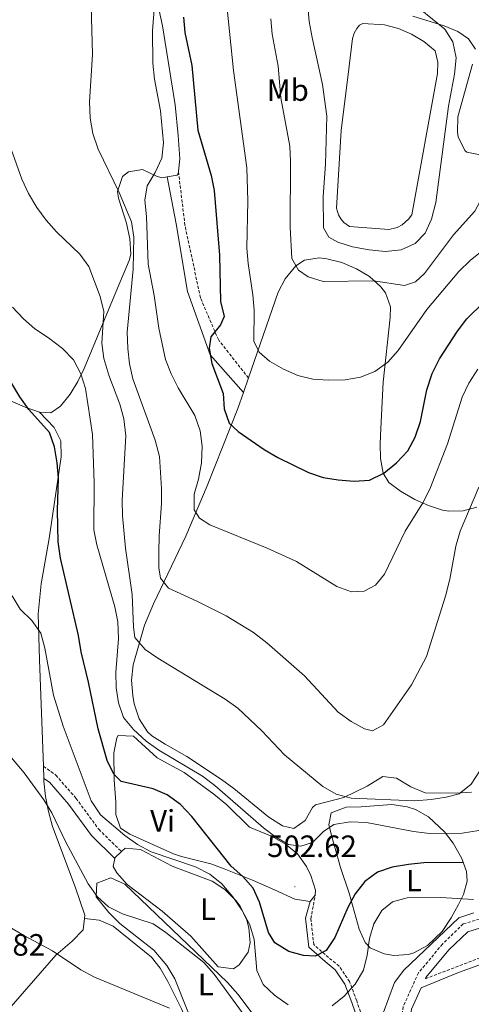
# Model space of a CAD drawing. Units: metres. Extents: x 582659 to 587151, y 4730846 to 4733870.
# Drawn here: x 586549 to 586696, y 4732770 to 4733090 of the extents above; entities that cross this region are included whole.
import ezdxf
from ezdxf.enums import TextEntityAlignment as Align

# ---------------------------------------------------------------- set-up
doc = ezdxf.new("R2010")
doc.units = ezdxf.units.M
doc.header["$MEASUREMENT"] = 0
doc.linetypes.add('TRAZOSX2', pattern=[1.5, 1, -0.5])
for name, color, linetype, lineweight in [('Carátula', 7, 'Continuous', 5), ('Level 15', 1, 'Continuous', 0), ('Level 21', 19, 'Continuous', 0), ('Level 36', 19, 'Continuous', 40), ('Level 37', 92, 'Continuous', 0), ('Level 4', 36, 'Continuous', 30), ('Level 41', 19, 'Continuous', 0), ('Level 5', 36, 'Continuous', 0), ('Level 52', 1, 'Continuous', 13), ('Level 7', 1, 'Continuous', 0)]:
    doc.layers.add(name, color=color, linetype=linetype, lineweight=lineweight)
doc.styles.add('Arial', font='ARIAL.TTF', dxfattribs={"height": 0.2})

# ---------------------------------------------------------------- blocks, each defined once
blk = doc.blocks.new('5PATER')
at = {"layer": 'Carátula', "linetype": 'Continuous', "lineweight": 5}
h = blk.add_hatch(color=250, dxfattribs=at)
edge = h.paths.add_edge_path()
edge.add_ellipse((0, 0), major_axis=(-1.33, -1.34), ratio=0.999422, start_angle=0, end_angle=360)

msp = doc.modelspace()

# ---------------------------------------------------------------- linework, layer by layer
at = {"layer": 'Level 15', "color": 5, "linetype": 'Continuous', "lineweight": 0}
msp.add_polyline3d([(586660.52, 4733088.28, 541.45), (586667.51, 4733087.82, 541.45), (586672.04, 4733086.66, 541.45), (586676.36, 4733084.85, 541.45), (586680.35, 4733082.43, 541.45), (586683.96, 4733079.45, 541.45), (586684.9, 4733075.79, 541.45), (586684.74, 4733072.02, 541.45), (586676.47, 4733026.17, 540.76), (586675.38, 4733024.69, 540.76), (586673.29, 4733022.9, 540.76), (586671.65, 4733022.06, 540.76), (586668.98, 4733021.38, 540.76), (586656.23, 4733022.36, 540.76), (586654.35, 4733023.65, 540.76), (586653.35, 4733024.8, 540.76), (586652.6, 4733026.12, 540.76), (586652, 4733028.32, 540.76), (586653.46, 4733053.59, 540.76), (586656.12, 4733074.45, 540.76), (586657.18, 4733083.47, 541.45), (586657.69, 4733085.15, 541.45), (586658.55, 4733086.69, 541.45), (586659.4, 4733087.71, 541.45), (586660.52, 4733088.28, 541.45)], dxfattribs=at)
at = {"layer": 'Level 21', "color": 19, "linetype": 'Continuous', "lineweight": 0}
for points in [[(586621.74, 4732968.42, 526.66), (586610.93, 4732980.64, 525), (586603.54, 4733001.19, 522.53), (586599.84, 4733023.24, 522.09), (586596.99, 4733038.48, 521.07)], [(586556.91, 4732843.05, 491.09), (586558.69, 4732841.8, 491.77), (586564.89, 4732834.64, 492.46), (586572.36, 4732824.45, 493.84), (586579.92, 4732817, 493.15)], [(586663.22, 4732745.75, 485.59), (586661.76, 4732752.79, 486.96), (586660.03, 4732761.12, 489.71), (586656.9, 4732770.26, 493.15), (586654.68, 4732776.23, 494.52), (586651.52, 4732780.89, 497.27), (586648.29, 4732783.54, 498.65), (586642.95, 4732788.18, 500.02), (586641.93, 4732797.66, 500.71), (586643.35, 4732803.1, 502.09)], [(586680.82, 4732777.98, 488.65), (586680.99, 4732778.37, 488.7), (586688.47, 4732787.31, 488.7), (586694.57, 4732793.26, 489.39), (586700.49, 4732795.03, 489.39), (586712.4, 4732797.06, 489.39), (586742.62, 4732802.05, 492.83), (586752.67, 4732802.67, 494.2), (586760.7, 4732801.93, 493.51), (586773.63, 4732798.73, 492.83), (586783.82, 4732795.24, 491.45), (586797.62, 4732788.88, 488.01), (586808.32, 4732784.82, 485.26), (586816.64, 4732784.54, 484.58), (586822.86, 4732789.8, 484.58), (586826.31, 4732795.54, 485.26)], [(586663.47, 4732732.32, 481.43), (586666.98, 4732738.11, 482.51), (586671.61, 4732746.65, 484.58), (586675.03, 4732758.99, 486.64), (586676.33, 4732768.07, 487.33), (586679.46, 4732774.97, 489.19), (586691.63, 4732779.95, 488.34), (586704.76, 4732784.71, 486.96), (586717.68, 4732785.62, 485.59), (586731.17, 4732783.24, 483.53), (586749.72, 4732779.17, 481.46), (586777.28, 4732772.64, 479.4), (586788.66, 4732769.22, 478.03), (586792.75, 4732766.05, 478.03), (586797.28, 4732765.33, 477.34), (586804.29, 4732767.83, 477.34)]]:
    msp.add_polyline3d(points, dxfattribs=at)
at = {"layer": 'Level 21', "color": 19, "linetype": 'TRAZOSX2', "lineweight": 0}
for points in [[(586623.37, 4732973.14, 527.54), (586613.58, 4732985.59, 525.92), (586607.77, 4732999.21, 523.5), (586602.75, 4733022.74, 522.72), (586600.6, 4733040.38, 521.98)], [(586556.77, 4732847, 491.09), (586560.82, 4732844.15, 491.77), (586567.35, 4732836.6, 492.46), (586574.75, 4732826.52, 493.84), (586582.12, 4732819.26, 493.15)], [(586766.47, 4732803.42, 493.24), (586761.17, 4732804.73, 493.51), (586752.72, 4732805.51, 494.2), (586742.3, 4732804.87, 492.83), (586711.93, 4732799.85, 489.39), (586699.84, 4732797.79, 489.39), (586693.1, 4732795.77, 489.39), (586686.39, 4732789.24, 488.7), (586678.58, 4732779.89, 488.7), (586673.59, 4732768.87, 487.33), (586672.25, 4732759.57, 486.64), (586668.97, 4732747.72, 484.58), (586667.23, 4732744.52, 484.05), (586665.09, 4732745.18, 485.41), (586663.43, 4732753.14, 486.96), (586661.68, 4732761.57, 489.71), (586658.51, 4732770.84, 493.15), (586656.21, 4732777.02, 494.52), (586652.8, 4732782.06, 497.27), (586649.4, 4732784.85, 498.65), (586644.58, 4732789.04, 500.02), (586643.67, 4732797.48, 500.71), (586645.02, 4732805.09, 502.09)], [(586680.82, 4732777.98, 488.65), (586704.29, 4732786.95, 486.96), (586717.79, 4732787.9, 485.59), (586731.61, 4732785.47, 483.53), (586750.23, 4732781.39, 481.46), (586777.87, 4732774.84, 479.4), (586789.72, 4732771.27, 478.03), (586793.68, 4732768.2, 478.03), (586797.07, 4732767.66, 477.34), (586803.53, 4732769.96, 477.34), (586813.91, 4732773.7, 478.71), (586821.49, 4732777.98, 479.4), (586832.99, 4732783.98, 480.78), (586836.58, 4732787.03, 480.09)]]:
    msp.add_polyline3d(points, dxfattribs=at)
at = {"layer": 'Level 36', "color": 92, "linetype": 'Continuous', "lineweight": 0}
for points in [[(586550.49, 4733137.74, 511.63), (586560.94, 4733134.16, 513.69), (586565.69, 4733133, 514.67), (586578.68, 4733130.7, 517.46), (586583.39, 4733129.3, 518.48), (586586.34, 4733126.19, 518.5), (586589.17, 4733116.62, 519.17), (586595.41, 4733087.55, 520.77), (586599.58, 4733061.91, 521.37), (586600.49, 4733051.95, 521.5), (586601.03, 4733044.36, 521.25), (586600.6, 4733040.38, 520.74)], [(586676.74, 4733090.64, 539.41), (586686.94, 4733087.53, 537.5), (586691.37, 4733085.66, 536.29), (586694.85, 4733083.37, 535.44), (586697.13, 4733080, 535.44)], [(586696.14, 4733075.14, 535.8), (586691.38, 4733058, 536.81), (586691.2, 4733053, 536.87), (586691.43, 4733051.52, 536.81), (586693.61, 4733047.06, 536.25), (586694.29, 4733046.48, 536.13), (586699.17, 4733045.54, 535.36)], [(586596.99, 4733038.48, 520.27), (586595.23, 4733038.2, 520.11), (586593.48, 4733038.67, 519.88), (586588.95, 4733040.89, 517.81), (586584.37, 4733040.15, 516.18), (586582.49, 4733038.59, 515.75), (586580.87, 4733033.69, 515.25), (586581.14, 4733031.54, 515.06), (586583.74, 4733023.4, 514.38), (586584.84, 4733018.37, 514.14), (586585.17, 4733013.32, 513.91), (586584.67, 4733011.3, 513.69), (586580.84, 4733002.28, 511.87), (586570.01, 4732976.27, 505.44), (586567.95, 4732971.96, 504.16), (586565.45, 4732967.92, 502.74), (586562.37, 4732964.03, 501.46), (586559.14, 4732961.83, 501.32), (586555.48, 4732962.08, 500.63)], [(586600.6, 4733040.38, 520.74), (586600.5, 4733039.45, 520.62), (586600.23, 4733039.01, 520.56), (586596.99, 4733038.48, 520.27)], [(586555.48, 4732962.08, 500.63), (586550.79, 4732963.69, 499.95), (586543.62, 4732966.78, 499.25), (586520.23, 4732975.45, 497.57), (586498.19, 4732983.5, 496.8), (586463.49, 4732996.28, 496.31), (586448.15, 4733001.99, 497.28), (586410.63, 4733016.46, 501.32), (586388.89, 4733024.18, 504.07), (586379.73, 4733028.24, 504.13), (586370.53, 4733032.26, 503.65), (586360.94, 4733034.51, 503.14)], [(586697.55, 4732931.2, 514.47), (586693.1, 4732930.01, 515.82), (586688.46, 4732929.82, 517.74), (586686.34, 4732930.24, 518.57), (586681.83, 4732931.74, 519.97), (586677.45, 4732933.69, 521.2), (586672.78, 4732936.34, 522.7), (586668.95, 4732939.18, 524.66), (586667.1, 4732942.21, 526.14), (586666.22, 4732947.01, 527.43), (586666.18, 4732951.77, 528.2), (586666.37, 4732956.76, 528.58), (586667.16, 4732971.74, 529.22), (586669.43, 4732992.76, 532.43), (586669.51, 4732996.28, 533.01), (586667.86, 4733000.83, 533.95), (586666.36, 4733002.74, 534.38), (586662.68, 4733006.08, 535.17), (586658.44, 4733008.59, 535.76), (586653.65, 4733010.63, 536.15), (586648.83, 4733011.85, 536.08), (586646.3, 4733012.16, 535.76), (586641.51, 4733011.47, 534.91), (586638.72, 4733009.57, 534.38), (586635.26, 4733005.32, 533.56), (586632.97, 4733000.97, 532.74), (586623.37, 4732973.14, 527.66)], [(586623.37, 4732973.14, 527.66), (586621.74, 4732968.42, 526.8)], [(586621.74, 4732968.42, 526.8), (586619.95, 4732963.24, 525.86), (586609.93, 4732938.07, 521.48), (586603.02, 4732921.76, 518.3), (586592.47, 4732899.75, 512.94), (586589.59, 4732892.88, 511.29), (586585.92, 4732879.93, 508.26), (586585.36, 4732875.01, 507.77), (586585.76, 4732869.94, 507.72), (586586.29, 4732867.26, 507.58), (586587.84, 4732862.4, 506.99), (586590.54, 4732858.16, 506.37), (586592.01, 4732856.89, 506.2), (586596.3, 4732854.22, 506), (586603.32, 4732850.22, 506.2), (586614.64, 4732842.7, 507.58), (586618.6, 4732839.73, 507.74), (586629.93, 4732830.43, 507.58), (586634.45, 4732827.6, 507.21), (586638.13, 4732826.83, 506.89), (586641.77, 4732829.39, 506.89), (586644.12, 4732833.58, 508.58), (586645.11, 4732834.48, 508.95), (586654.38, 4732836.8, 510.33), (586661.96, 4732840.52, 511.7), (586667, 4732843.66, 513.08), (586671.44, 4732843.18, 512.62), (586676.05, 4732840.31, 511.38), (586680.79, 4732838.41, 510.33), (586690.79, 4732838.28, 509.5), (586695.85, 4732838.56, 509.13)], [(586555.48, 4732962.08, 500.63), (586560.3, 4732957.05, 500.63), (586562.41, 4732952.73, 500.4), (586562.53, 4732947.52, 499.89), (586558.61, 4732921, 497.88), (586556.02, 4732906.31, 496.28), (586555.04, 4732896.57, 495.46), (586555.49, 4732881.59, 494.52), (586556.77, 4732847, 491.44)], [(586643.35, 4732803.1, 502.77), (586638.42, 4732803.82, 502.77), (586631.78, 4732806.82, 502.47), (586624.71, 4732810, 501.4), (586615.5, 4732813.65, 500.01), (586611.16, 4732815.25, 499.34), (586601.59, 4732817.66, 497.45), (586599.03, 4732818.54, 497.27), (586584.8, 4732824.93, 497.27), (586581.79, 4732826.86, 497.27), (586580.3, 4732831.35, 498.35), (586580.32, 4732835.29, 499.34), (586579.7, 4732842.61, 499.34), (586579.63, 4732851.34, 502.09), (586580.57, 4732856.21, 502.04), (586581, 4732856.98, 502.09), (586586.01, 4732856.79, 502.73), (586593.72, 4732849.75, 502.77), (586602.52, 4732844.99, 502.77), (586612.16, 4732837.88, 502.77), (586616.36, 4732834.44, 502.77), (586623.74, 4732827.17, 502.77), (586631.08, 4732824.13, 503.46), (586635.38, 4732821.65, 503.46), (586639.29, 4732818.56, 503.46), (586642.17, 4732814.46, 503.46), (586643.57, 4732811.55, 503.46), (586645.12, 4732806.7, 502.88), (586645.02, 4732805.09, 502.77)], [(586556.77, 4732847, 491.44), (586556.91, 4732843.05, 491.09)], [(586556.91, 4732843.05, 491.09), (586556.95, 4732842.15, 491.01), (586557.43, 4732837.19, 490.59), (586558.38, 4732832.29, 490.21), (586559.73, 4732827.46, 489.82), (586567.06, 4732807.87, 487.57), (586570.23, 4732798.61, 486.88), (586570.11, 4732797.57, 486.88)], [(586650.25, 4732831.88, 506.29), (586655.05, 4732833.75, 507), (586659.98, 4732833.86, 507.57), (586669.95, 4732834.56, 508.35), (586674.86, 4732833.84, 508.52), (586677.56, 4732832.93, 508.35), (586681.82, 4732830.6, 507.18), (586687.07, 4732825.7, 504.51), (586689.8, 4732822.01, 502.58), (586692.65, 4732817.04, 499.94), (586694.14, 4732812.83, 497.63), (586694.35, 4732809.68, 495.98), (586693.19, 4732805.35, 493.88), (586691.59, 4732802.06, 492.54), (586689.23, 4732797.78, 491.47), (586686.31, 4732793.29, 491.16), (586681.55, 4732788.75, 491.16), (586677.06, 4732786.41, 491.16), (586675.38, 4732785.89, 491.16), (586670.55, 4732785.53, 492.22), (586667.49, 4732786.11, 493.23), (586662.93, 4732787.99, 494.58), (586661.27, 4732789.72, 495.29), (586659.34, 4732794.09, 496.89), (586656.08, 4732805.73, 500.79), (586653.21, 4732814.16, 502.85), (586650.6, 4732823.71, 504.91), (586649.44, 4732827.93, 504.91), (586650.25, 4732831.88, 506.29)], [(586582.12, 4732819.26, 493.23), (586583.33, 4732820.39, 493.23), (586588.34, 4732819.98, 493.23), (586598.58, 4732814.59, 493.23), (586611.57, 4732809.62, 493.91), (586615.72, 4732806.93, 494.19), (586619.24, 4732803.36, 494.48), (586620.64, 4732801.52, 494.6), (586622.84, 4732796.95, 494.71), (586623.51, 4732794.51, 494.6), (586623.97, 4732789.58, 493.73), (586623.29, 4732786.62, 493.23), (586620.35, 4732782.49, 492.76), (586618.54, 4732781.24, 492.54), (586613.53, 4732781.81, 491.88), (586604.66, 4732791.83, 491.85), (586595.31, 4732799.92, 491.85), (586583.98, 4732808.57, 492.54), (586580.61, 4732812.34, 493.09), (586579.43, 4732814.45, 493.23), (586579.92, 4732817, 493.23)], [(586579.92, 4732817, 493.23), (586579.97, 4732817.27, 493.23), (586582.12, 4732819.26, 493.23)], [(586614.9, 4732751.73, 487.07), (586612.85, 4732751.91, 487.04), (586609.26, 4732755.41, 487.04), (586608.3, 4732757.23, 487.04), (586603.44, 4732767.89, 487.73), (586599.42, 4732777.99, 488.42), (586596.89, 4732782.3, 488.72), (586592.59, 4732787.23, 489.1), (586581.54, 4732795.88, 489.79), (586577.97, 4732799.45, 489.79), (586573.88, 4732804.55, 489.79), (586574.12, 4732809.06, 489.79), (586578.62, 4732810.78, 489.79), (586583.17, 4732808.73, 489.79), (586616.6, 4732776.72, 489.79), (586619.89, 4732772.95, 490.01), (586624.85, 4732766.36, 490.48), (586635.91, 4732756.03, 490.48), (586635.65, 4732753.21, 490.48), (586632.28, 4732750.93, 490.48), (586627.44, 4732751.21, 489.5), (586619.96, 4732751.37, 487.4)], [(586645.02, 4732805.09, 502.77), (586643.35, 4732803.1, 502.77)], [(586570.11, 4732797.57, 486.88), (586569.7, 4732793.82, 486.88), (586566.15, 4732790.2, 486.11), (586560.75, 4732785.58, 484.82), (586538.14, 4732759.79, 481.38), (586534.48, 4732756.14, 480.93), (586532.27, 4732754.68, 480.69)], [(586570.11, 4732797.57, 486.88), (586574.9, 4732797.04, 486.88), (586579.37, 4732795.06, 486.88), (586591.85, 4732784.95, 486.45), (586594.73, 4732781.42, 486.19), (586597.23, 4732777.03, 485.96), (586601.59, 4732768.24, 485.51), (586605.54, 4732759.21, 484.22), (586607.83, 4732754.76, 483.51), (586611.39, 4732750.39, 482.96), (586615.32, 4732747.32, 482.51), (586629.3, 4732737.44, 481.69), (586636.48, 4732733.31, 481.38), (586645.92, 4732729.89, 481.08), (586657.12, 4732727.2, 480.22)]]:
    msp.add_polyline3d(points, dxfattribs=at)
at = {"layer": 'Level 4', "color": 36, "linetype": 'Continuous', "lineweight": 30}
for points in [[(586602.29, 4733090.33, 525.01), (586602.69, 4733085.34, 525.01), (586604.95, 4733074.64, 525.01), (586606.88, 4733053.69, 525.01), (586611.24, 4733038.96, 525.01), (586612.24, 4733034.06, 525.01), (586613.92, 4733013.06, 525.01), (586614.27, 4732997.95, 525.01), (586615.43, 4732993.08, 525.01), (586614.27, 4732990.45, 525.01), (586611.15, 4732986.55, 525.01), (586610.55, 4732982.8, 525.01), (586611.48, 4732977.89, 525.01), (586615.2, 4732968.14, 525.01), (586615.42, 4732963.12, 525.01), (586617.13, 4732958.42, 525.01), (586620.02, 4732955.71, 525.01), (586628.49, 4732949.96, 525.01), (586632.95, 4732947.35, 525.01), (586642.85, 4732942.48, 525.01), (586647.59, 4732940.86, 525.01), (586652.53, 4732940.09, 525.01), (586657.7, 4732939.58, 525.01), (586662.68, 4732939.94, 525.01), (586667.3, 4732942.19, 525.01), (586671.47, 4732945.53, 525.01), (586675.1, 4732949.52, 525.01), (586677.54, 4732953.88, 525.01), (586679.21, 4732958.96, 525.01), (586681.33, 4732969.34, 525.01), (586683.06, 4732974.55, 525.01), (586685.45, 4732979.41, 525.01), (586691.22, 4732988.37, 525.01), (586694.26, 4732992.35, 525.01), (586699.69, 4732997.7, 525.01)], [(586692.87, 4732815.78, 500.01), (586680.28, 4732815.58, 500.01), (586675.3, 4732815.09, 500.01), (586670.01, 4732814.2, 500.01), (586665.29, 4732812.56, 500.01), (586661.15, 4732809.55, 500.01), (586658, 4732805.53, 500.01), (586655.61, 4732801.09, 500.01), (586651.41, 4732791.33, 500.01), (586648.61, 4732787.19, 500.01), (586645.02, 4732785.32, 500.01), (586641.29, 4732785.52, 500.01), (586636.48, 4732786.86, 500.01), (586631.94, 4732789.59, 500.01), (586629.84, 4732792.94, 500.01), (586626.93, 4732802.84, 500.01), (586624.89, 4732807.42, 500.01), (586621.54, 4732811.14, 500.01), (586617.79, 4732814.53, 500.01), (586604.99, 4732830.72, 500.01), (586601.25, 4732834.53, 500.01), (586596.97, 4732837.74, 500.01), (586592.37, 4732839.71, 500.01), (586582.06, 4732842.06, 500.01), (586579.62, 4732844.4, 500.01), (586577.52, 4732848.87, 500.01), (586574.55, 4732859.18, 500.01), (586571.42, 4732874.34, 500.01), (586569.04, 4732884.18, 500.01), (586568.18, 4732889.49, 500.01), (586562.34, 4732914.55, 500.01), (586561.51, 4732919.96, 500.01), (586561.37, 4732930.04, 500.01), (586561.65, 4732940.63, 500.01), (586561.26, 4732945.62, 500.01), (586560.33, 4732950.72, 500.01), (586558.7, 4732955.45, 500.01), (586552.05, 4732962.87, 500.01), (586549.16, 4732966.97, 500.01), (586546.56, 4732971.35, 500.01)]]:
    msp.add_polyline3d(points, dxfattribs=at)
at = {"layer": 'Level 5', "color": 36, "linetype": 'Continuous', "lineweight": 0}
for points in [[(586593.41, 4733101.3, 520.01), (586592.23, 4733085.91, 520.01), (586592.3, 4733075.45, 520.01), (586592.88, 4733070.18, 520.01), (586594.79, 4733059.92, 520.01), (586595.81, 4733049.54, 520.01), (586595.22, 4733044.57, 520.01), (586593.05, 4733039.95, 520.01), (586590.43, 4733035.56, 520.01), (586589.69, 4733030.95, 520.01), (586590.21, 4733025.58, 520.01), (586590.83, 4733010.14, 520.01), (586592.71, 4732999.94, 520.01), (586594.2, 4732989.3, 520.01), (586596.4, 4732979.1, 520.01), (586598.24, 4732974.45, 520.01)], [(586698.18, 4732937.68, 515.01), (586692.15, 4732923.34, 515.01), (586690.72, 4732918.55, 515.01), (586688.73, 4732907.73, 515.01), (586687.41, 4732902.29, 515.01), (586681.18, 4732882.64, 515.01), (586676.31, 4732873.49, 515.01), (586667.21, 4732860.43, 515.01), (586663.64, 4732858.53, 515.01), (586661.1, 4732859.16, 515.01), (586656.69, 4732861.51, 515.01), (586652.5, 4732864.57, 515.01), (586641.53, 4732876.4, 515.01), (586629.37, 4732887.13, 515.01), (586625.02, 4732890.48, 515.01), (586616.12, 4732895.84, 515.01), (586606.58, 4732900.67, 515.01), (586597.34, 4732904.91, 515.01), (586594.83, 4732908.08, 515.01), (586594.28, 4732911.5, 515.01), (586594.24, 4732916.5, 515.01), (586594.31, 4732921.9, 515.01), (586595.12, 4732932.24, 515.01), (586595.09, 4732937.24, 515.01), (586594.44, 4732947.66, 515.01), (586593.02, 4732952.95, 515.01), (586585.84, 4732972.85, 515.01), (586584.74, 4732977.73, 515.01), (586584.18, 4732982.71, 515.01), (586584.01, 4732988.01, 515.01), (586585.87, 4733008.46, 515.01), (586586.14, 4733018.85, 515.01), (586585.4, 4733023.92, 515.01), (586581.41, 4733033.37, 515.01), (586574.53, 4733047.46, 515.01), (586572.84, 4733052.59, 515.01), (586571.93, 4733057.5, 515.01), (586571.7, 4733062.91, 515.01), (586572.76, 4733078.25, 515.01), (586572.32, 4733093.95, 515.01)], [(586616.38, 4733094.15, 530.01), (586618.54, 4733073.02, 530.01), (586622.78, 4733041.41, 530.01), (586623.17, 4733030.73, 530.01), (586622.82, 4733015.31, 530.01), (586623.26, 4733010.33, 530.01), (586624.82, 4733000.15, 530.01), (586625.21, 4732995.17, 530.01), (586625.11, 4732985.1, 530.01), (586626.85, 4732981.57, 530.01), (586630.24, 4732978.64, 530.01), (586634.69, 4732975.96, 530.01), (586639.43, 4732973.99, 530.01), (586644.27, 4732972.74, 530.01), (586649.33, 4732972.42, 530.01), (586654.77, 4732972.57, 530.01), (586659.8, 4732973.43, 530.01), (586664.45, 4732975.26, 530.01), (586668.66, 4732978.32, 530.01), (586672.03, 4732982.06, 530.01), (586681.25, 4732995.38, 530.01), (586691.67, 4733007.69, 530.01), (586695.48, 4733011.38, 530.01), (586703.46, 4733017.81, 530.01)], [(586630.58, 4733089.77, 535.01), (586631.11, 4733084.8, 535.01), (586633.04, 4733074.41, 535.01), (586633.85, 4733064.11, 535.01), (586636.8, 4733048.43, 535.01), (586637.07, 4733043.43, 535.01), (586636.94, 4733022.15, 535.01), (586637.43, 4733011.94, 535.01), (586639.58, 4733008.12, 535.01), (586642.79, 4733005.96, 535.01), (586647.59, 4733004.54, 535.01), (586664, 4733004.7, 535.01), (586674.05, 4733003.24, 535.01), (586677.64, 4733004.33, 535.01), (586680.51, 4733007.07, 535.01), (586689.98, 4733019.6, 535.01), (586696.83, 4733027.39, 535.01), (586699.29, 4733031.75, 535.01), (586701.51, 4733042.01, 535.01), (586702.6, 4733052.25, 535.01), (586702.63, 4733072.9, 535.01), (586702.18, 4733078.03, 535.01), (586702.41, 4733093.48, 535.01)], [(586642.6, 4733093.94, 540.01), (586643.07, 4733088.96, 540.01), (586644.01, 4733083.77, 540.01), (586647.45, 4733068.47, 540.01), (586648.77, 4733058.18, 540.01), (586648.43, 4733042.58, 540.01), (586647.61, 4733032.13, 540.01), (586647.69, 4733021.94, 540.01), (586649.42, 4733018.94, 540.01), (586652.39, 4733017.25, 540.01), (586657.14, 4733015.7, 540.01), (586662.56, 4733014.73, 540.01), (586667.88, 4733014.18, 540.01), (586672.95, 4733014.75, 540.01), (586677.54, 4733016.85, 540.01), (586680.71, 4733020.24, 540.01), (586682.82, 4733024.77, 540.01), (586684.17, 4733030.13, 540.01), (586688.37, 4733061.45, 540.01), (586690.3, 4733071.86, 540.01), (586690.79, 4733077.12, 540.01), (586689.75, 4733082.37, 540.01), (586687.17, 4733086.48, 540.01), (586679.1, 4733092.91, 540.01)], [(586627.7, 4732858.52, 510.01), (586619.91, 4732865.85, 510.01), (586615.75, 4732868.83, 510.01), (586593.98, 4732882.07, 510.01), (586589.85, 4732884.88, 510.01), (586586.51, 4732888.84, 510.01), (586586.05, 4732892.16, 510.01), (586585.56, 4732902.79, 510.01), (586583.39, 4732917.89, 510.01), (586582.41, 4732928.39, 510.01), (586582.31, 4732933.47, 510.01), (586583.57, 4732954.32, 510.01), (586582.94, 4732959.87, 510.01), (586581.56, 4732964.67, 510.01), (586577.97, 4732974.11, 510.01), (586576.36, 4732979.48, 510.01), (586575.71, 4732984.44, 510.01), (586576.42, 4732994.78, 510.01), (586575.15, 4732999.61, 510.01), (586571.53, 4733009.32, 510.01), (586568.63, 4733013.41, 510.01), (586560.99, 4733020.63, 510.01), (586557.66, 4733024.37, 510.01), (586554.68, 4733028.51, 510.01), (586551.92, 4733033.09, 510.01), (586549.75, 4733037.74, 510.01), (586546.24, 4733047.5, 510.01)], [(586698.15, 4732826.11, 505.01), (586692.78, 4732825.24, 505.01), (586682.21, 4732825.1, 505.01), (586676.95, 4732825.77, 505.01), (586661.73, 4732828.77, 505.01), (586656.38, 4732828.92, 505.01), (586651.13, 4732828.06, 505.01), (586647.72, 4732825.78, 505.01), (586644.15, 4732822.27, 505.01), (586640.32, 4732821.06, 505.01), (586636.42, 4732821.62, 505.01), (586632.27, 4732823.96, 505.01), (586628.3, 4732827, 505.01), (586612.42, 4732840.75, 505.01), (586608.42, 4732843.76, 505.01), (586594.2, 4732852.19, 505.01), (586590.14, 4732855.1, 505.01), (586586, 4732858.98, 505.01), (586582.79, 4732862.85, 505.01), (586581.1, 4732867.56, 505.01), (586580.41, 4732872.51, 505.01), (586580.24, 4732877.51, 505.01), (586581.18, 4732888.46, 505.01), (586580.96, 4732893.9, 505.01), (586579.91, 4732898.78, 505.01), (586574.16, 4732918.93, 505.01), (586573.11, 4732923.83, 505.01), (586573.3, 4732939.11, 505.01), (586572.71, 4732954.75, 505.01), (586570.47, 4732969.75, 505.01), (586568.96, 4732974.52, 505.01), (586566.5, 4732979.09, 505.01), (586562.93, 4732982.73, 505.01), (586558.47, 4732986.2, 505.01), (586554.02, 4732989.06, 505.01), (586550.29, 4732992.38, 505.01), (586546.71, 4732996.2, 505.01)], [(586598.24, 4732974.45, 520.01), (586600.54, 4732969.93, 520.01), (586605.99, 4732960.98, 520.01), (586607.68, 4732955.98, 520.01), (586608.3, 4732951.01, 520.01), (586608.13, 4732945.61, 520.01), (586607.15, 4732940.32, 520.01), (586605.71, 4732935.35, 520.01), (586605.69, 4732930.27, 520.01), (586607.42, 4732927.57, 520.01), (586610.86, 4732925.41, 520.01), (586629.47, 4732917.81, 520.01), (586638.94, 4732913.52, 520.01), (586652.05, 4732905.41, 520.01), (586656.79, 4732903.62, 520.01), (586660.92, 4732903.88, 520.01), (586664.63, 4732905.8, 520.01), (586667.55, 4732909.37, 520.01), (586674.22, 4732923.34, 520.01), (586679.95, 4732932.61, 520.01), (586682.29, 4732937.03, 520.01), (586687.97, 4732951.77, 520.01), (586692.74, 4732966.95, 520.01), (586694.95, 4732971.46, 520.01), (586697.87, 4732976.02, 520.01)], [(586636.24, 4732769.52, 495.01), (586631.82, 4732772.63, 495.01), (586628.19, 4732776.14, 495.01), (586626.04, 4732780.62, 495.01), (586625.19, 4732790.71, 495.01), (586623.85, 4732795.52, 495.01), (586621.31, 4732800.15, 495.01), (586618.27, 4732804.6, 495.01), (586614.72, 4732808.76, 495.01), (586610.83, 4732811.9, 495.01), (586606.19, 4732814.34, 495.01), (586591.75, 4732819.2, 495.01), (586587.3, 4732821.53, 495.01), (586583.25, 4732824.52, 495.01), (586575.29, 4732831.19, 495.01), (586572.3, 4732835.72, 495.01), (586563.21, 4732860.05, 495.01), (586560.01, 4732870.05, 495.01), (586557.28, 4732885.32, 495.01), (586555.95, 4732890.27, 495.01), (586553.05, 4732894.34, 495.01), (586549.27, 4732898.07, 495.01), (586546.63, 4732902.32, 495.01)], [(586621.66, 4732766.57, 490.01), (586612.23, 4732779.48, 490.01), (586608.88, 4732783.2, 490.01), (586596.48, 4732792.95, 490.01), (586592.36, 4732795.79, 490.01), (586582.49, 4732799.04, 490.01), (586577.93, 4732801.31, 490.01), (586574.25, 4732804.69, 490.01), (586571.26, 4732808.82, 490.01), (586563.89, 4732822.58, 490.01), (586559.45, 4732831.82, 490.01), (586556.94, 4732836.14, 490.01), (586550.56, 4732844.86, 490.01), (586540.49, 4732856.65, 490.01)], [(586698.47, 4732845.48, 510.01), (586695.73, 4732841.15, 510.01), (586691.83, 4732838, 510.01), (586687.61, 4732836.95, 510.01), (586682.67, 4732836.18, 510.01), (586677.38, 4732835.81, 510.01), (586656.68, 4732836.6, 510.01), (586651.87, 4732837.96, 510.01), (586647.49, 4732840.47, 510.01), (586635.12, 4732850.68, 510.01), (586627.7, 4732858.52, 510.01)], [(586597.73, 4732768.36, 485.01), (586573.38, 4732778.51, 485.01), (586568.96, 4732780.84, 485.01), (586559.73, 4732787.03, 485.01), (586550.65, 4732791.86, 485.01), (586541.89, 4732796.99, 485.01), (586537.38, 4732799.15, 485.01), (586532.53, 4732801.17, 485.01), (586522.58, 4732804.64, 485.01), (586517.61, 4732806.2, 485.01), (586512.68, 4732807.03, 485.01), (586496.99, 4732806.98, 485.01), (586492.05, 4732806.26, 485.01), (586487.61, 4732803.81, 485.01), (586483.8, 4732800.5, 485.01), (586473.79, 4732788.92, 485.01), (586470.71, 4732784.42, 485.01), (586460.99, 4732765.5, 485.01)], [(586696.5, 4732803.74, 495.01), (586685.87, 4732804.39, 495.01), (586674.93, 4732804.25, 495.01), (586670.1, 4732802.95, 495.01), (586666.63, 4732800.11, 495.01), (586664.07, 4732795.84, 495.01), (586662.71, 4732791.03, 495.01), (586661.96, 4732785.61, 495.01), (586660.68, 4732780.78, 495.01), (586658.06, 4732776.2, 495.01), (586654.44, 4732772.33, 495.01), (586650.57, 4732769.18, 495.01)], [(586696.51, 4732799.37, 490.01), (586691.68, 4732797.74, 490.01), (586673.8, 4732780.78, 490.01), (586670.76, 4732776.8, 490.01), (586667.06, 4732766.79, 490.01)]]:
    msp.add_polyline3d(points, dxfattribs=at)
at = {"layer": 'Level 52', "color": 5, "linetype": 'Continuous', "lineweight": 0}
msp.add_polyline3d([(586660.52, 4733088.28, 541.45), (586667.51, 4733087.82, 541.45), (586672.04, 4733086.66, 541.45), (586676.36, 4733084.85, 541.45), (586680.35, 4733082.43, 541.45), (586683.96, 4733079.45, 541.45), (586684.9, 4733075.79, 541.45), (586684.74, 4733072.02, 541.45), (586676.47, 4733026.17, 540.76), (586675.38, 4733024.69, 540.76), (586673.29, 4733022.9, 540.76), (586671.65, 4733022.06, 540.76), (586668.98, 4733021.38, 540.76), (586656.23, 4733022.36, 540.76), (586654.35, 4733023.65, 540.76), (586653.35, 4733024.8, 540.76), (586652.6, 4733026.12, 540.76), (586652, 4733028.32, 540.76), (586653.46, 4733053.59, 540.76), (586656.12, 4733074.45, 540.76), (586657.18, 4733083.47, 541.45), (586657.69, 4733085.15, 541.45), (586658.55, 4733086.69, 541.45), (586659.4, 4733087.71, 541.45), (586660.52, 4733088.28, 541.45)], close=True, dxfattribs=at)

# ---------------------------------------------------------------- block references
at = {"layer": 'Level 7', "color": 19, "linetype": 'Continuous', "lineweight": 0, "xscale": 0.09999983015004542, "yscale": 0.09999983015004542}
msp.add_blockref('5PATER', (586638.45, 4732807.86, 502.63), dxfattribs=at)

# ---------------------------------------------------------------- texts
at = {"layer": 'Level 37', "color": 92, "linetype": 'Continuous', "lineweight": 0, "style": 'Arial'}
for s, p in [('Mb', (586636.14, 4733066.68, 535.31)), ('Vi', (586595.49, 4732829.29, 498.47)), ('L', (586677.12, 4732809.82, 497.55)), ('L', (586610.18, 4732800.59, 492.95)), ('L', (586609.52, 4732776.09, 489.17))]:
    msp.add_text(s, height=7, dxfattribs=at).set_placement(p, align=Align.MIDDLE_CENTER)
at = {"layer": 'Level 41', "color": 19, "linetype": 'Continuous', "lineweight": 0, "style": 'Arial'}
for s, p in [('502.62', (586629.41, 4732815.32, 502.63)), ('483.82', (586528.14, 4732783.28, 483.83))]:
    msp.add_text(s, height=7, dxfattribs=at).set_placement(p, align=Align.BOTTOM_LEFT)

doc.saveas('drawing.dxf')
